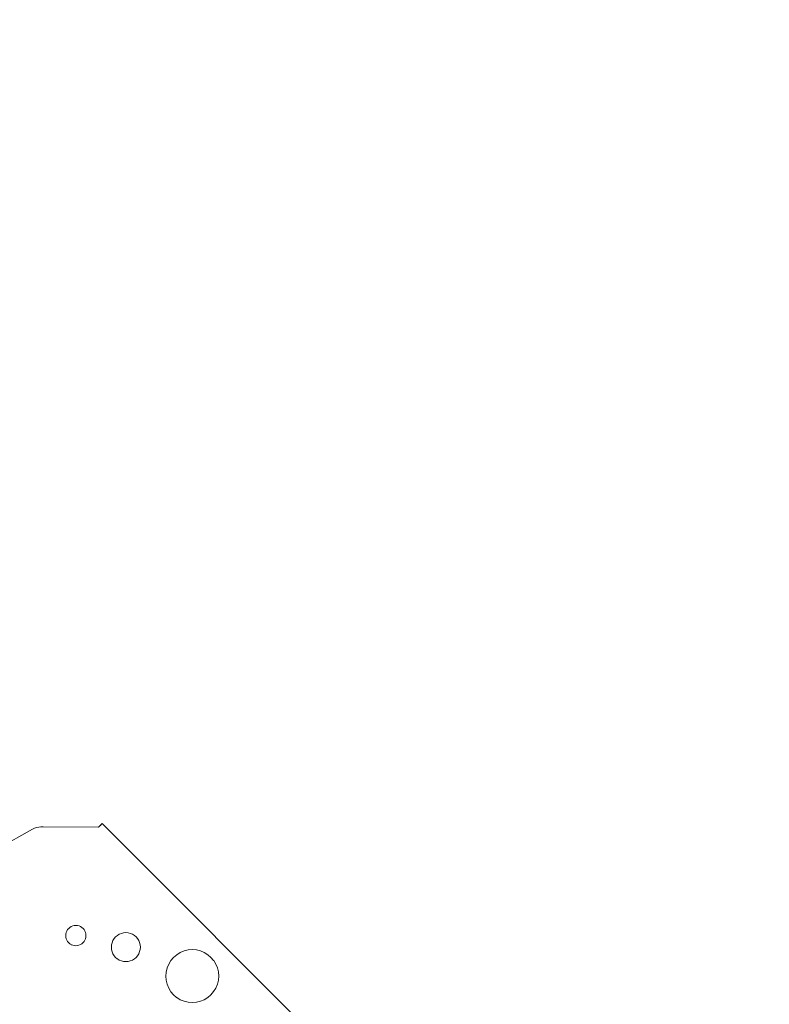
# Model space of a CAD drawing. Units: centimetres. Extents: x -1050 to 1050, y -823 to 2147.
# Drawn here: x 319 to 379, y -320 to -240 of the extents above; entities that cross this region are included whole.
import ezdxf

# ---------------------------------------------------------------- set-up
doc = ezdxf.new("R2010")
doc.units = ezdxf.units.CM
doc.header["$MEASUREMENT"] = 0
doc.linetypes.add('Wipeout_Contour', pattern=[100, 0, -100])
for name, color, linetype in [('InterSystem-dimension', 7, 'Continuous'), ('InterSystem-drawing', 7, 'Continuous'), ('X-Nawierzchnie', 7, 'Continuous')]:
    doc.layers.add(name, color=color, linetype=linetype)
doc.dimstyles.new('GENERATED_STYLE__1', dxfattribs={"dimtxt": 30, "dimasz": 28.5, "dimexe": 0.18, "dimexo": 50, "dimgap": 0.09, "dimtad": 1, "dimdec": 0, "dimzin": 0, "dimdsep": 46, "dimtxsty": 'Standard', "dimblk": 'ARROWHEAD_6', "dimblk1": 'ARROWHEAD_6', "dimblk2": 'ARROWHEAD_6', "dimcen": 0.09, "dimse1": 1, "dimse2": 1, "dimclrd": 7, "dimclre": 7, "dimclrt": 7, "dimadec": 1, "dimazin": 0, "dimtfac": 1, "dimtdec": 4, "dimtmove": 0, "dimatfit": 3, "dimfxl": 1, "dimtolj": 1, "dimtzin": 0, "dimarcsym": 0})
doc.dimstyles.new('GENERATED_STYLE__2', dxfattribs={"dimtxt": 30, "dimasz": 28.5, "dimexe": 0.18, "dimexo": 50, "dimgap": 0.09, "dimtad": 1, "dimtih": 1, "dimtoh": 1, "dimdec": 0, "dimzin": 0, "dimdsep": 46, "dimtxsty": 'Standard', "dimblk": 'ARROWHEAD_6', "dimblk1": 'ARROWHEAD_6', "dimblk2": 'ARROWHEAD_6', "dimcen": 0.09, "dimse1": 1, "dimse2": 1, "dimclrd": 7, "dimclre": 7, "dimclrt": 7, "dimadec": 1, "dimazin": 0, "dimtfac": 1, "dimtdec": 4, "dimtmove": 0, "dimatfit": 3, "dimfxl": 1, "dimtolj": 1, "dimtzin": 0, "dimarcsym": 0})

# ---------------------------------------------------------------- blocks, each defined once
blk = doc.blocks.new('Strop_2', base_point=(-208.791, 562.5))
at = {"layer": 'X-Nawierzchnie', "color": 7, "linetype": 'Continuous', "lineweight": 13, "flags": 128}
blk.add_lwpolyline([(-208.791, 562.5, 0.313553), (-600, 0, 1), (600, 0, 0.313553), (208.791, 562.5, -0.538816)], format="xyb", close=True, dxfattribs=at)
blk = doc.blocks.new('Strop_3', base_point=(-440.315, 607.143))
at = {"layer": 'X-Nawierzchnie', "color": 255, "linetype": 'Continuous', "lineweight": 13, "flags": 128}
blk.add_lwpolyline([(-440.315, 607.143, 0.240307), (-750, 0, 1), (750, 0, 0.240307), (440.315, 607.143, -0.087255), (382.222, 462.5, -0.223658), (600, 0, -1), (-600, 0, -0.223658), (-382.222, 462.5, -0.087255)], format="xyb", close=True, dxfattribs=at)
blk = doc.blocks.new('*D8')
at = {"layer": 'InterSystem-dimension', "color": 7, "linetype": 'Continuous', "lineweight": 13}
for p, q in [((799.113, 1150), (799.113, 1172.5)), ((814.113, 1135), (784.113, 1165)), ((827.238, 1150), (770.988, 1150)), ((799.113, -600), (799.113, 1150)), ((784.113, -585), (814.113, -615)), ((827.238, -600), (770.988, -600)), ((799.113, -622.5), (799.113, -600))]:
    blk.add_line(p, q, dxfattribs=at)
at = {"color": 254, "linetype": 'Wipeout_Contour', "lineweight": 0, "ltscale": 3305.911903}
blk.add_wipeout([(794.641, 227.941), (794.641, 322.059), (761.586, 322.059), (761.586, 227.941)], dxfattribs=at).dxf.layer = 'InterSystem-dimension'
at = {"layer": 'InterSystem-dimension', "color": 7, "lineweight": 13, "insert": (793.113, 229.469), "char_height": 30, "attachment_point": 7, "rotation": 90}
blk.add_mtext('\\A1;{\\pql;\\Ftxt.shx|c238;1750}', dxfattribs=at)
blk = doc.blocks.new('ARROWHEAD_6')
at = {"color": 0, "linetype": 'Continuous', "lineweight": 0}
for p, q in [((-0.5, -0.5), (0.5, 0.5)), ((0, 0), (-1, 0))]:
    blk.add_line(p, q, dxfattribs=at)
blk = doc.blocks.new('*D14')
at = {"layer": 'InterSystem-dimension', "color": 7, "linetype": 'Continuous', "lineweight": 13}
for p, q in [((-600, -806.868), (-600, -750.618)), ((600, -806.868), (600, -750.618)), ((-585, -763.743), (-615, -793.743)), ((585, -793.743), (615, -763.743)), ((-622.5, -778.743), (-600, -778.743)), ((-600, -778.743), (600, -778.743)), ((600, -778.743), (622.5, -778.743))]:
    blk.add_line(p, q, dxfattribs=at)
at = {"color": 254, "linetype": 'Wipeout_Contour', "lineweight": 0, "ltscale": 3036.815816}
blk.add_wipeout([(-47.059, -774.27), (47.059, -774.27), (47.059, -741.216), (-47.059, -741.216)], dxfattribs=at).dxf.layer = 'InterSystem-dimension'
at = {"layer": 'InterSystem-dimension', "color": 7, "lineweight": 13, "insert": (-45.531, -772.743), "char_height": 30, "attachment_point": 7}
blk.add_mtext('\\A1;{\\pql;\\Ftxt.shx|c238;1200}', dxfattribs=at)

msp = doc.modelspace()

# ---------------------------------------------------------------- linework, layer by layer
at = {"layer": 'InterSystem-drawing', "color": 7, "linetype": 'Continuous', "lineweight": 13}
for p, q in [((325.578, -305.213), (325.366, -305.425)), ((325.531, -305.274), (325.553, -305.25)), ((325.553, -305.25), (325.569, -305.232)), ((325.569, -305.232), (325.579, -305.221)), ((325.581, -305.216), (325.578, -305.213)), ((325.579, -305.221), (325.581, -305.216)), ((325.59, -305.225), (325.581, -305.216)), ((325.606, -305.241), (325.59, -305.225)), ((325.628, -305.264), (325.606, -305.241)), ((319.957, -305.67), (316.377, -307.679)), ((319.957, -305.67), (320.122, -305.601)), ((320.126, -305.605), (319.961, -305.675)), ((320.122, -305.601), (320.292, -305.547)), ((320.297, -305.551), (320.126, -305.605)), ((320.292, -305.547), (320.467, -305.508)), ((320.472, -305.512), (320.297, -305.551)), ((320.467, -305.508), (320.645, -305.485)), ((320.645, -305.485), (320.824, -305.478)), ((325.3, -305.501), (320.824, -305.478)), ((325.311, -305.49), (325.3, -305.501)), ((325.322, -305.479), (325.311, -305.49)), ((325.332, -305.469), (325.322, -305.479)), ((325.341, -305.459), (325.332, -305.469)), ((325.349, -305.45), (325.341, -305.459)), ((325.356, -305.443), (325.349, -305.45)), ((325.362, -305.437), (325.356, -305.443)), ((325.366, -305.433), (325.362, -305.437)), ((325.366, -305.425), (325.369, -305.429)), ((325.369, -305.429), (325.366, -305.433)), ((325.469, -305.338), (325.369, -305.429)), ((325.469, -305.338), (325.503, -305.304)), ((325.503, -305.304), (325.531, -305.274)), ((325.656, -305.292), (325.628, -305.264)), ((326.554, -306.189), (325.656, -305.292)), ((326.72, -306.355), (326.554, -306.189)), ((326.906, -306.542), (326.72, -306.355)), ((327.11, -306.745), (326.906, -306.542)), ((327.324, -306.96), (327.11, -306.745)), ((327.545, -307.18), (327.324, -306.96)), ((341.927, -321.562), (327.545, -307.18)), ((322.735, -313.874), (322.686, -313.993)), ((322.803, -313.764), (322.735, -313.874)), ((322.886, -313.667), (322.803, -313.764)), ((322.984, -313.583), (322.886, -313.667)), ((323.093, -313.516), (322.984, -313.583)), ((323.212, -313.467), (323.093, -313.516)), ((323.337, -313.437), (323.212, -313.467)), ((323.465, -313.427), (323.337, -313.437)), ((323.593, -313.437), (323.465, -313.427)), ((323.718, -313.467), (323.593, -313.437)), ((323.836, -313.516), (323.718, -313.467)), ((323.946, -313.583), (323.836, -313.516)), ((324.044, -313.667), (323.946, -313.583)), ((324.122, -313.76), (324.044, -313.667)), ((324.127, -313.764), (324.122, -313.76)), ((324.19, -313.869), (324.127, -313.764)), ((324.194, -313.874), (324.19, -313.869)), ((324.239, -313.988), (324.194, -313.874)), ((322.656, -314.117), (322.646, -314.245)), ((322.646, -314.245), (322.656, -314.374)), ((322.686, -313.993), (322.656, -314.117)), ((322.656, -314.374), (322.686, -314.498)), ((322.686, -314.498), (322.735, -314.617)), ((322.735, -314.617), (322.802, -314.727)), ((322.802, -314.727), (322.886, -314.824)), ((324.039, -314.82), (324.122, -314.722)), ((324.122, -314.722), (324.19, -314.612)), ((324.19, -314.612), (324.239, -314.494)), ((324.269, -314.113), (324.239, -313.988)), ((324.239, -314.494), (324.269, -314.369)), ((324.279, -314.241), (324.269, -314.113)), ((324.269, -314.369), (324.279, -314.241)), ((326.454, -314.645), (326.383, -314.814)), ((326.549, -314.488), (326.454, -314.645)), ((326.669, -314.348), (326.549, -314.488)), ((326.808, -314.229), (326.669, -314.348)), ((326.965, -314.133), (326.808, -314.229)), ((327.134, -314.063), (326.965, -314.133)), ((327.313, -314.02), (327.134, -314.063)), ((327.496, -314.006), (327.313, -314.02)), ((327.679, -314.02), (327.496, -314.006)), ((327.858, -314.063), (327.679, -314.02)), ((328.027, -314.133), (327.858, -314.063)), ((328.184, -314.229), (328.027, -314.133)), ((328.323, -314.348), (328.184, -314.229)), ((328.438, -314.483), (328.323, -314.348)), ((328.442, -314.488), (328.438, -314.483)), ((328.534, -314.64), (328.442, -314.488)), ((328.538, -314.644), (328.534, -314.64)), ((328.604, -314.81), (328.538, -314.644)), ((322.886, -314.824), (322.979, -314.903)), ((322.984, -314.908), (322.979, -314.903)), ((322.984, -314.908), (323.089, -314.97)), ((323.093, -314.975), (323.089, -314.97)), ((323.093, -314.975), (323.207, -315.019)), ((323.207, -315.019), (323.332, -315.049)), ((323.332, -315.049), (323.46, -315.059)), ((323.46, -315.059), (323.588, -315.049)), ((323.588, -315.049), (323.713, -315.019)), ((323.713, -315.019), (323.832, -314.97)), ((323.832, -314.97), (323.941, -314.903)), ((323.941, -314.903), (324.039, -314.82)), ((326.34, -314.993), (326.326, -315.176)), ((326.326, -315.176), (326.34, -315.359)), ((326.383, -314.814), (326.34, -314.993)), ((326.34, -315.359), (326.383, -315.537)), ((326.383, -315.537), (326.453, -315.707)), ((328.534, -315.702), (328.604, -315.533)), ((328.647, -314.988), (328.604, -314.81)), ((328.604, -315.533), (328.647, -315.354)), ((328.661, -315.171), (328.647, -314.988)), ((328.647, -315.354), (328.661, -315.171)), ((332.186, -315.478), (331.876, -315.606)), ((332.511, -315.4), (332.186, -315.478)), ((332.845, -315.374), (332.511, -315.4)), ((333.178, -315.4), (332.845, -315.374)), ((333.504, -315.478), (333.178, -315.4)), ((333.813, -315.606), (333.504, -315.478)), ((326.453, -315.707), (326.549, -315.863)), ((326.549, -315.863), (326.669, -316.003)), ((326.669, -316.003), (326.804, -316.118)), ((326.808, -316.122), (326.804, -316.118)), ((326.808, -316.122), (326.96, -316.214)), ((326.965, -316.218), (326.96, -316.214)), ((326.965, -316.218), (327.13, -316.284)), ((327.13, -316.284), (327.308, -316.327)), ((327.308, -316.327), (327.491, -316.341)), ((327.491, -316.341), (327.674, -316.327)), ((327.674, -316.327), (327.853, -316.284)), ((327.853, -316.284), (328.022, -316.214)), ((328.022, -316.214), (328.179, -316.118)), ((328.179, -316.118), (328.319, -315.998)), ((328.319, -315.998), (328.438, -315.859)), ((328.438, -315.859), (328.534, -315.702)), ((331.119, -316.253), (330.944, -316.539)), ((331.336, -315.999), (331.119, -316.253)), ((331.591, -315.781), (331.336, -315.999)), ((331.876, -315.606), (331.591, -315.781)), ((334.099, -315.781), (333.813, -315.606)), ((334.353, -315.998), (334.099, -315.781)), ((334.566, -316.248), (334.353, -315.998)), ((334.571, -316.253), (334.566, -316.248)), ((334.741, -316.534), (334.571, -316.253)), ((330.816, -316.848), (330.738, -317.174)), ((330.944, -316.539), (330.816, -316.848)), ((334.745, -316.538), (334.741, -316.534)), ((334.869, -316.843), (334.745, -316.538)), ((334.947, -317.169), (334.869, -316.843)), ((330.738, -317.174), (330.711, -317.507)), ((330.711, -317.507), (330.737, -317.841)), ((330.737, -317.841), (330.816, -318.166)), ((334.869, -318.162), (334.947, -317.836)), ((334.973, -317.502), (334.947, -317.169)), ((334.947, -317.836), (334.973, -317.502)), ((330.816, -318.166), (330.944, -318.476)), ((330.944, -318.476), (331.119, -318.761)), ((334.566, -318.756), (334.741, -318.471)), ((334.741, -318.471), (334.869, -318.162)), ((331.119, -318.761), (331.336, -319.016)), ((331.336, -319.016), (331.586, -319.229)), ((331.59, -319.233), (331.586, -319.229)), ((331.59, -319.233), (331.871, -319.403)), ((331.876, -319.408), (331.871, -319.403)), ((331.876, -319.408), (332.181, -319.532)), ((333.499, -319.531), (333.808, -319.403)), ((333.808, -319.403), (334.094, -319.228)), ((334.094, -319.228), (334.348, -319.011)), ((334.348, -319.011), (334.566, -318.756)), ((332.181, -319.532), (332.506, -319.61)), ((332.506, -319.61), (332.84, -319.636)), ((332.84, -319.636), (333.174, -319.61)), ((333.174, -319.61), (333.499, -319.531))]:
    msp.add_line(p, q, dxfattribs=at)
msp.add_circle((0, 0), 600, dxfattribs=at)

# ---------------------------------------------------------------- block references
at = {"layer": 'X-Nawierzchnie', "color": 255, "linetype": 'Continuous', "lineweight": 13}
msp.add_blockref('Strop_3', (-440.315, 607.143), dxfattribs=at)
at = {"layer": 'X-Nawierzchnie', "color": 7, "linetype": 'Continuous', "lineweight": 13}
msp.add_blockref('Strop_2', (-208.791, 562.5), dxfattribs=at)

# ---------------------------------------------------------------- next in the draw order: dimensions: what is measured, and where the dimension line sits
at = {"layer": 'InterSystem-dimension', "color": 7, "linetype": 'Continuous', "lineweight": 13}
dim = msp.add_linear_dim(base=(799.113, 1150), p1=(0, -600), p2=(0, 1150), angle=90, dimstyle='GENERATED_STYLE__1', dxfattribs=at)
dim.commit()
dim.dimension.update_dxf_attribs({"geometry": '*D8', "text_midpoint": (778.113, 275.21), "dimtype": 160, "text_rotation": 90})

# ---------------------------------------------------------------- next in the draw order: dimensions: what is measured, and where the dimension line sits
dim = msp.add_linear_dim(base=(600, -778.743), p1=(-600, 0), p2=(600, 0), dimstyle='GENERATED_STYLE__2', dxfattribs=at)
dim.commit()
dim.dimension.update_dxf_attribs({"geometry": '*D14', "text_midpoint": (0.21, -757.743), "dimtype": 160})

doc.saveas('drawing.dxf')
